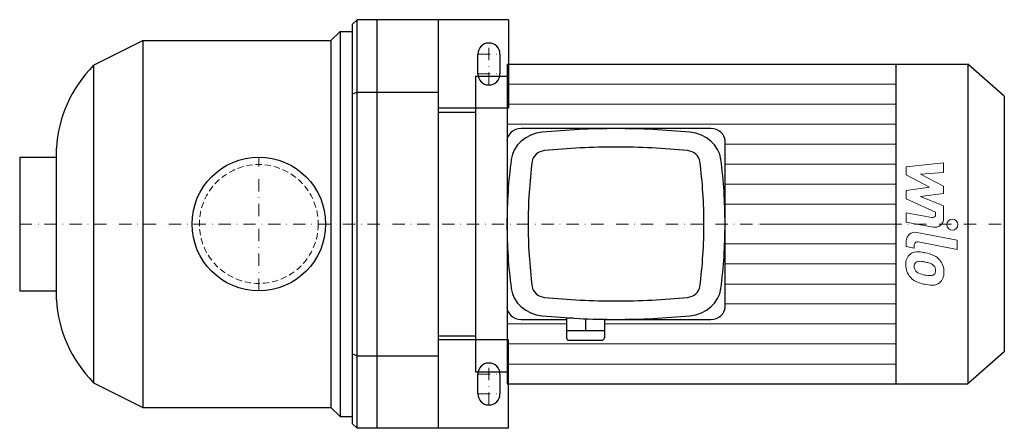
# Model space of a CAD drawing. Extents: x -97 to 303, y -83 to 83.
import ezdxf

# ---------------------------------------------------------------- set-up
doc = ezdxf.new("R2010")
doc.units = 0
doc.header["$LTSCALE"] = 10
doc.linetypes.add('DASHDOT', pattern=[1, 0.5, -0.25, 0, -0.25])
doc.linetypes.add('HIDDEN', pattern=[0.375, 0.25, -0.125])
doc.layers.add('2DH_OBJ_WIL', color=124, linetype='Continuous')
for name, color, linetype, lineweight in [('CP_AXIS', 143, 'DASHDOT', 18), ('CP_DETAL', 33, 'Continuous', 18), ('CP_HIDDE', 203, 'HIDDEN', 18)]:
    doc.layers.add(name, color=color, linetype=linetype, lineweight=lineweight)

msp = doc.modelspace()

# ---------------------------------------------------------------- linework, layer by layer
at = {"layer": '2DH_OBJ_WIL', "color": 124}
for p, q in [((38, 81), (40, 83)), ((38, 81), (38, -81)), ((40, -83), (40, 83)), ((101.5, 83), (40, 83)), ((48, 83), (48, -83)), ((48, 83), (48, -83)), ((73, -83), (73, 83)), ((101.5, 83), (101.5, 47)), ((29.25, 74.5), (33, 78.25)), ((33, 78.25), (33, -78.25)), ((33, 78.25), (38, 78.25)), ((-67.2, 64.5), (-47.2, 74.5)), ((-47.2, 74.5), (-47.2, -74.5)), ((-47.2, 74.5), (29.25, 74.5)), ((29.25, 74.5), (29.25, -74.5)), ((89, 61), (89, 69)), ((98, 69), (98, 61)), ((-67.2, 64.5), (-67.2, -64.5)), ((100.87, 65), (100.87, -65)), ((100.87, 65), (288.13, 65)), ((258.86, 65), (258.86, -65)), ((288.13, 65), (288.13, -65)), ((303, 52), (288.13, 65)), ((88, 60), (88, -60)), ((88, 60), (100.87, 60)), ((38, 52.91), (40, 53.5)), ((40, 53.5), (73, 53.5)), ((303, 52), (303, -52)), ((101.5, 47), (73, 47)), ((73, 45.5), (88, 45.5)), ((183.78, 38.75), (106.58, 38.75)), ((100.87, 33.75), (100.87, -33.75)), ((189.5, -33.75), (189.5, 33.75)), ((-82.2, -30.81), (-82.2, 30.81)), ((-97.2, 27.15), (-97.2, -27.15)), ((-97.2, 27.15), (-82.2, 27.15)), ((-97.2, -27.15), (-82.2, -27.15)), ((106.58, -38.75), (125.02, -38.75)), ((125.02, -38.25), (125.02, -46.25)), ((127.79, -38.25), (125.02, -38.25)), ((125.88, -38.13), (125.88, -38.25)), ((132.74, -38.49), (132.74, -43.25)), ((140.46, -38.71), (140.46, -46.25)), ((140.46, -38.75), (183.78, -38.75)), ((125.02, -43.25), (140.46, -43.25)), ((73, -45.5), (88, -45.5)), ((101.5, -47), (73, -47)), ((101.5, -83), (101.5, -47)), ((126.17, -47.25), (139.32, -47.25)), ((303, -52), (288.13, -65)), ((40, -53.5), (38, -52.91)), ((40, -53.5), (73, -53.5)), ((88, -60), (100.87, -60)), ((89, -69), (89, -61)), ((98, -61), (98, -69)), ((-67.2, -64.5), (-47.2, -74.5)), ((100.87, -65), (288.13, -65)), ((-47.2, -74.5), (29.25, -74.5)), ((29.25, -74.5), (33, -78.25)), ((33, -78.25), (38, -78.25)), ((40, -83), (38, -81)), ((101.5, -83), (40, -83))]:
    msp.add_line(p, q, dxfattribs=at)
msp.add_circle((0, 0), 27.15, dxfattribs=at)
for centre, start, end in [((93.5, 69), 90, 180), ((93.5, 69), 0, 90), ((93.5, 61), 180, 270), ((93.5, 61), 270, 0), ((93.5, -61), 90, 180), ((93.5, -61), 0, 90), ((93.5, -69), 180, 0)]:
    msp.add_arc(centre, 4.5, start, end, dxfattribs=at)
for centre, major_axis, ratio, start_param, end_param in [((-15.54, 28.63), (-66.71, 0), 0.849795, -0.685019, -0.03832), ((106.58, 33.75), (-5.72, 0), 0.874419, -1.570796, 0), ((116.78, 24.84), (-14.3, 0), 0.874419, -1.457172, -0.113625), ((145.18, -192.81), (-264.82, 0), 0.874419, -1.570796, -1.457172), ((145.18, -192.81), (-264.82, 0), 0.874419, -1.684421, -1.570796), ((173.59, 24.84), (-14.3, 0), 0.874419, -3.027968, -1.684421), ((183.78, 33.75), (-5.72, 0), 0.874419, -3.141593, -1.570796), ((116.78, 24.84), (-5.72, 0), 0.874419, -1.457172, -0.113625), ((145.18, -192.81), (-256.24, 0), 0.874419, -1.570796, -1.457172), ((145.18, -192.81), (-256.24, 0), 0.874419, -1.684421, -1.570796), ((173.59, 24.84), (-5.72, 0), 0.874419, -3.027968, -1.684421), ((365.68, 0), (-264.82, 0), 0.874419, -0.113625, 0), ((365.68, 0), (-256.24, 0), 0.874419, -0.113625, 0), ((-75.32, 0), (-256.24, 0), 0.874419, -3.141593, -3.027968), ((-75.32, 0), (-264.82, 0), 0.874419, -3.141593, -3.027968), ((365.68, 0), (-264.82, 0), 0.874419, 0, 0.113625), ((365.68, 0), (-256.24, 0), 0.874419, 0, 0.113625), ((-75.32, 0), (-256.24, 0), 0.874419, 3.027968, 3.141593), ((-75.32, 0), (-264.82, 0), 0.874419, 3.027968, 3.141593), ((116.78, -24.84), (-14.3, 0), 0.874419, 0.113625, 1.457172), ((116.78, -24.84), (-5.72, 0), 0.874419, 0.113625, 1.457172), ((173.59, -24.84), (-5.72, 0), 0.874419, 1.684421, 3.027968), ((173.59, -24.84), (-14.3, 0), 0.874419, 1.684421, 3.027968), ((-15.54, -28.63), (-66.71, 0), 0.849795, 0.03832, 0.685019), ((145.18, 192.81), (-256.24, 0), 0.874419, 1.457172, 1.570796), ((145.18, 192.81), (-256.24, 0), 0.874419, 1.570796, 1.684421), ((106.58, -33.75), (-5.72, 0), 0.874419, 0, 1.570796), ((183.78, -33.75), (-5.72, 0), 0.874419, 1.570796, 3.141593), ((145.18, 192.81), (-264.82, 0), 0.874419, 1.457172, 1.570796), ((145.18, 192.81), (-264.82, 0), 0.874419, 1.570796, 1.684421), ((126.17, -46.25), (-1.14, 0), 0.874419, 0, 1.570796), ((139.32, -46.25), (-1.14, 0), 0.874419, 1.570796, 3.141593)]:
    msp.add_ellipse(centre, major_axis=major_axis, ratio=ratio, start_param=start_param, end_param=end_param, dxfattribs=at)
at = {"layer": 'CP_AXIS', "color": 143}
for p, q in [((93.5, 56.5), (93.5, 73.5)), ((89, 69), (98, 69)), ((89, 61), (98, 61)), ((0, -27.15), (0, 27.15)), ((-97.2, 0), (303, 0)), ((93.5, -73.5), (93.5, -56.5)), ((89, -61), (98, -61)), ((89, -69), (98, -69))]:
    msp.add_line(p, q, dxfattribs=at)
at = {"layer": 'CP_DETAL', "color": 33}
for p, q in [((100.87, 56.87), (258.86, 56.87)), ((100.87, 48.75), (258.86, 48.75)), ((100.87, 40.62), (258.86, 40.62)), ((189.5, 32.5), (258.86, 32.5)), ((189.5, 24.37), (258.86, 24.37)), ((263.12, 23.25), (278.3, 24.85)), ((278.3, 24.85), (278.3, 20.94)), ((263.12, 19.94), (263.12, 23.25)), ((278.3, 20.94), (268.92, 20.31)), ((268.92, 20.31), (278.3, 15.4)), ((189.5, 16.25), (258.86, 16.25)), ((272.65, 14.91), (263.12, 19.94)), ((263.12, 13.58), (272.65, 14.91)), ((263.12, 10.27), (263.12, 13.58)), ((278.3, 12.44), (268.92, 11.15)), ((278.3, 15.4), (278.3, 12.44)), ((189.5, 8.12), (258.86, 8.12)), ((275.1, 4.82), (263.12, 10.27)), ((268.92, 11.15), (278.3, 7.35)), ((263.11, 4.6), (273.5, 2.61)), ((263.11, 0.81), (263.11, 4.6)), ((275.1, 3.93), (275.1, 4.82)), ((278.3, 7.35), (278.31, 2.26)), ((203.79, 0), (258.86, 0)), ((274.04, -1.28), (263.11, 0.81)), ((267.4, -3.41), (283.87, -6.61)), ((263.12, -9.17), (263.12, -6.95)), ((283.87, -10.4), (267.93, -7.3)), ((283.87, -6.61), (283.87, -10.4)), ((189.5, -8.12), (258.86, -8.12)), ((266.32, -9.79), (263.12, -9.17)), ((266.32, -8.63), (266.32, -9.79)), ((189.5, -16.25), (258.86, -16.25)), ((189.5, -24.38), (258.86, -24.38)), ((189.5, -32.5), (258.86, -32.5)), ((100.87, -40.62), (125.02, -40.62)), ((140.46, -40.62), (258.86, -40.62)), ((100.87, -48.75), (258.86, -48.75)), ((100.87, -56.88), (258.86, -56.88))]:
    msp.add_line(p, q, dxfattribs=at)
msp.add_circle((281.87, -0.25), 2.25, dxfattribs=at)
for centre, radius, start, end in [((273.75, 3.93), 1.35, 259.1282, 0.0361), ((274.71, 2.25), 3.6, 259.1463, 0.1097), ((266.72, -6.95), 3.6, 79.0042, 180), ((267.67, -8.63), 1.35, 79.0041, 180), ((267.63, -16), 4.72, 83.443, 126.7902), ((267.08, -29.3), 18.03, 78.3333, 86.5259), ((268.66, -24.79), 13.3, 63.1115, 81.0742), ((268.02, -16.17), 5.09, 129.1176, 184.2411), ((268.26, -17.05), 1.91, 130.254, 184.7357), ((268.41, -17.52), 2.37, 83.0647, 125.6723), ((267.97, -28.23), 13.09, 77.8511, 86.8316), ((266.85, -35.71), 20.64, 75.0104, 79.1866), ((271.38, -19.77), 4.08, 42.3225, 78.5446), ((271.23, -19.11), 7.08, 40.4936, 60.8647), ((270.94, -19.48), 7.54, 359.3287, 41.1984), ((270.68, -16.59), 7.74, 179.6738, 220.639), ((273.03, -16.72), 6.7, 184.1845, 192.2301), ((269.15, -17.31), 2.79, 197.2372, 220.2783), ((269.6, -16.86), 3.43, 221.1381, 244.8162), ((272.7, -9.48), 11.43, 246.5302, 260.0633), ((272.28, -18.84), 2.79, 358.6944, 40.5967), ((273.35, -19.25), 1.67, 308.8919, 338.6227), ((272.52, -18.96), 2.55, 339.364, 1.2833), ((273.26, -19.91), 5.23, 309.8625, 3.7877), ((270.49, -16.69), 7.53, 221.0023, 254.0583), ((274.92, -2.58), 22.32, 253.0634, 259.1605), ((273.39, -6.52), 14.46, 259.3761, 268.4794), ((273.07, -18.71), 2.27, 268.4755, 305.933), ((273.85, -20.25), 4.6, 267.2175, 306.9176), ((273.96, -9.57), 15.28, 257.7846, 268.7587)]:
    msp.add_arc(centre, radius, start, end, dxfattribs=at)
at = {"layer": 'CP_HIDDE', "color": 203}
msp.add_circle((0, 0), 24.15, dxfattribs=at)

doc.saveas('drawing.dxf')
